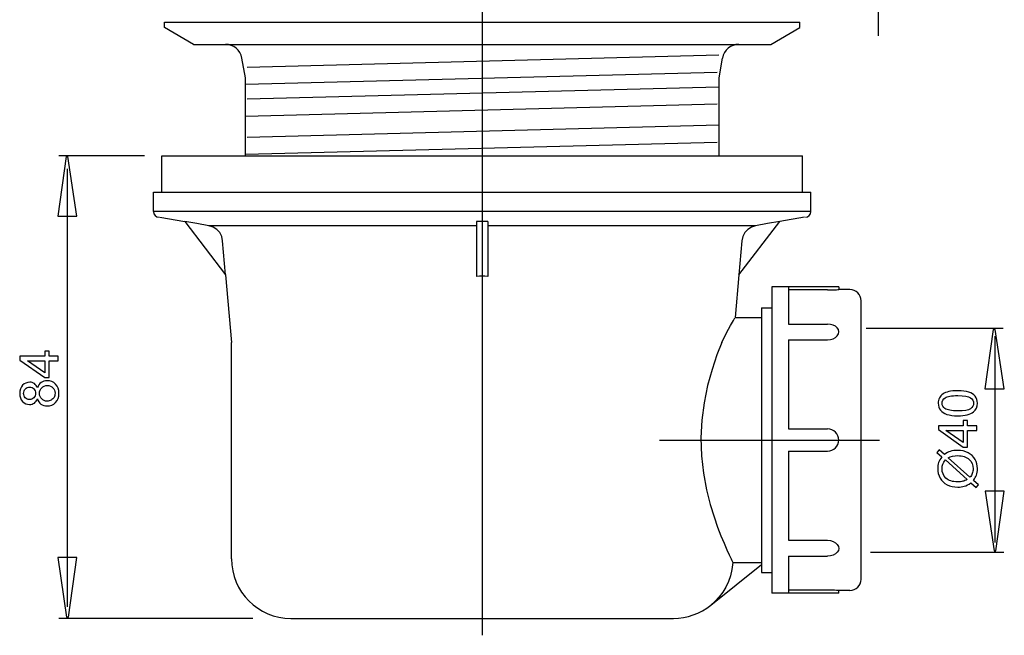
# Model space of a CAD drawing. Extents: x -25.9 to 25.9, y -33.6 to 33.6.
# Drawn here: x -25.9 to 25.9, y -33.6 to -1.3 of the extents above; entities that cross this region are included whole.
import ezdxf
from ezdxf.lldxf.tags import DXFTag

# ---------------------------------------------------------------- set-up
doc = ezdxf.new("R2010")
doc.units = 0
doc.header["$MEASUREMENT"] = 0
doc.layers.add('DEFAULT_1', color=7, linetype='CONTINUOUS')
tags = doc.linetypes.add('NEW_LINE1', pattern=[1.2, 0.5, -0.3, 0.1, -0.3]).pattern_tags.tags
tags[10:11] = [DXFTag(74, 4), DXFTag(75, 0), DXFTag(340, '0'), DXFTag(46, 1.0), DXFTag(50, 0.0), DXFTag(44, 0.0), DXFTag(45, 0.0)]
tags[8:9] = [DXFTag(74, 4), DXFTag(75, 0), DXFTag(340, '0'), DXFTag(46, 1.0), DXFTag(50, 0.0), DXFTag(44, 0.0), DXFTag(45, 0.0)]
tags[6:7] = [DXFTag(74, 4), DXFTag(75, 0), DXFTag(340, '0'), DXFTag(46, 1.0), DXFTag(50, 0.0), DXFTag(44, 0.0), DXFTag(45, 0.0)]
tags[4:5] = [DXFTag(74, 4), DXFTag(75, 0), DXFTag(340, '0'), DXFTag(46, 1.0), DXFTag(50, 0.0), DXFTag(44, 0.0), DXFTag(45, 0.0)]
tags = doc.linetypes.add('NEW_LINE2', pattern=[1.2, 0.5, -0.3, 0.1, -0.3]).pattern_tags.tags
tags[10:11] = [DXFTag(74, 4), DXFTag(75, 0), DXFTag(340, '0'), DXFTag(46, 1.0), DXFTag(50, 0.0), DXFTag(44, 0.0), DXFTag(45, 0.0)]
tags[8:9] = [DXFTag(74, 4), DXFTag(75, 0), DXFTag(340, '0'), DXFTag(46, 1.0), DXFTag(50, 0.0), DXFTag(44, 0.0), DXFTag(45, 0.0)]
tags[6:7] = [DXFTag(74, 4), DXFTag(75, 0), DXFTag(340, '0'), DXFTag(46, 1.0), DXFTag(50, 0.0), DXFTag(44, 0.0), DXFTag(45, 0.0)]
tags[4:5] = [DXFTag(74, 4), DXFTag(75, 0), DXFTag(340, '0'), DXFTag(46, 1.0), DXFTag(50, 0.0), DXFTag(44, 0.0), DXFTag(45, 0.0)]

msp = doc.modelspace()

# ---------------------------------------------------------------- linework, layer by layer
at = {"layer": 'DEFAULT_1', "color": 250, "linetype": 'NEW_LINE2'}
msp.add_open_spline([(-1.5666, 27.0825), (-1.5666, 27.0825), (-1.5666, -33.637), (-1.5666, -33.637)], degree=3, dxfattribs=at)
at = {"layer": 'DEFAULT_1', "color": 250}
for points in [[(19.2529, 9.3124), (19.2529, 9.3124), (19.2529, -2.1218), (19.2529, -2.1218)], [(-18.2664, -1.6911), (-18.2664, -1.6911), (-18.2664, -1.3981), (-18.2664, -1.3981)], [(-18.2664, -1.3981), (-18.2664, -1.3981), (15.1332, -1.3981), (15.1332, -1.3981)], [(15.1332, -1.6911), (15.1332, -1.6911), (15.1332, -1.3981), (15.1332, -1.3981)], [(-16.7441, -2.57), (-16.7441, -2.57), (-18.2664, -1.6911), (-18.2664, -1.6911)], [(13.6108, -2.57), (13.6108, -2.57), (15.1332, -1.6911), (15.1332, -1.6911)], [(-16.7441, -2.57), (-16.7441, -2.57), (13.6108, -2.57), (13.6108, -2.57)], [(-14.2001, -3.2964), (-14.2742, -2.8763), (-14.6392, -2.57), (-15.0657, -2.57)], [(11.9324, -2.57), (11.5059, -2.57), (11.1409, -2.8763), (11.0668, -3.2964)], [(-14.0182, -4.3279), (-14.0182, -4.3279), (-14.2001, -3.2964), (-14.2001, -3.2964)], [(-13.9324, -3.7635), (-13.9324, -3.7635), (10.8697, -3.1243), (10.8697, -3.1243)], [(10.885, -4.3279), (10.885, -4.3279), (11.0668, -3.2964), (11.0668, -3.2964)], [(-14.0075, -4.6659), (-14.0075, -4.6659), (10.7946, -4.0267), (10.7946, -4.0267)], [(-14.0182, -8.4296), (-14.0182, -8.4296), (-14.0182, -4.3279), (-14.0182, -4.3279)], [(10.885, -8.4296), (10.885, -8.4296), (10.885, -4.3279), (10.885, -4.3279)], [(-13.9324, -5.4404), (-13.9324, -5.4404), (10.8697, -4.8012), (10.8697, -4.8012)], [(-14.0075, -6.3428), (-14.0075, -6.3428), (10.7946, -5.7036), (10.7946, -5.7036)], [(-13.9324, -7.4445), (-13.9324, -7.4445), (10.8697, -6.8053), (10.8697, -6.8053)], [(-14.0075, -8.3469), (-14.0075, -8.3469), (10.7946, -7.7077), (10.7946, -7.7077)], [(-19.3259, -8.4296), (-19.3259, -8.4296), (-23.8217, -8.4296), (-23.8217, -8.4296)], [(-18.4129, -10.334), (-18.4129, -10.334), (-18.4129, -8.4296), (-18.4129, -8.4296)], [(-18.4129, -8.4296), (-18.4129, -8.4296), (15.2796, -8.4296), (15.2796, -8.4296)], [(15.2796, -10.334), (15.2796, -10.334), (15.2796, -8.4296), (15.2796, -8.4296)], [(-23.3852, -9.1156), (-23.3852, -9.1156), (-23.3852, -32.1339), (-23.3852, -32.1339)], [(-18.8524, -11.3594), (-18.8524, -11.3594), (-18.8524, -10.334), (-18.8524, -10.334)], [(-18.8524, -10.334), (-18.8524, -10.334), (15.7191, -10.334), (15.7191, -10.334)], [(15.7191, -11.3594), (15.7191, -11.3594), (15.7191, -10.334), (15.7191, -10.334)], [(15.7191, -11.3594), (15.7191, -11.3594), (-18.8524, -11.3594), (-18.8524, -11.3594)], [(-18.8524, -11.3594), (-18.8524, -11.5212), (-18.7212, -11.6524), (-18.5594, -11.6524)], [(15.4261, -11.6524), (15.5879, -11.6524), (15.7191, -11.5212), (15.7191, -11.3594)], [(-18.5198, -11.6524), (-18.5198, -11.6524), (-17.2105, -11.8833), (-17.2105, -11.8833)], [(-17.2109, -11.8827), (-17.2109, -11.8827), (-15.0585, -14.6903), (-15.0585, -14.6903)], [(-1.8596, -11.8819), (-1.8596, -11.8819), (-1.8596, -14.7667), (-1.8596, -14.7667)], [(-1.2736, -11.8819), (-1.2736, -11.8819), (-1.2736, -14.7667), (-1.2736, -14.7667)], [(11.9252, -14.6903), (11.9252, -14.6903), (14.0777, -11.8827), (14.0777, -11.8827)], [(15.3865, -11.6524), (15.3865, -11.6524), (14.0772, -11.8833), (14.0772, -11.8833)], [(-1.8596, -12.107), (-1.8596, -12.107), (-15.9386, -12.107), (-15.9386, -12.107)], [(12.8053, -12.107), (12.8053, -12.107), (-1.2736, -12.107), (-1.2736, -12.107)], [(-15.0621, -14.6856), (-15.0621, -14.6856), (-14.7507, -18.2444), (-14.7507, -18.2444)], [(11.9287, -14.6856), (11.9287, -14.6856), (11.7327, -16.9268), (11.7327, -16.9268)], [(17.184, -15.3146), (17.184, -15.3146), (13.6683, -15.3146), (13.6683, -15.3146)], [(13.6683, -15.3146), (13.6683, -15.3146), (13.6683, -31.4285), (13.6683, -31.4285)], [(14.5472, -15.3359), (14.5472, -15.3359), (14.5472, -17.2752), (14.5472, -17.2752)], [(16.5981, -15.4828), (16.5981, -15.4828), (14.5472, -15.4828), (14.5472, -15.4828)], [(17.184, -15.3146), (17.184, -15.3146), (17.184, -15.4611), (17.184, -15.4611)], [(17.77, -15.4611), (17.77, -15.4611), (17.184, -15.4611), (17.184, -15.4611)], [(18.3559, -16.047), (18.3559, -15.7234), (18.0936, -15.4611), (17.77, -15.4611)], [(18.3559, -30.696), (18.3559, -30.696), (18.3559, -16.047), (18.3559, -16.047)], [(13.1116, -16.4133), (13.1116, -16.4133), (13.6683, -16.4133), (13.6683, -16.4133)], [(13.1116, -16.4133), (13.1116, -16.4133), (13.1116, -30.3298), (13.1116, -30.3298)], [(11.7313, -16.926), (11.7313, -16.926), (13.1116, -16.926), (13.1116, -16.926)], [(14.5472, -17.2752), (14.5472, -17.2752), (16.5981, -17.2752), (16.5981, -17.2752)], [(18.6175, -17.4826), (18.6175, -17.4826), (25.8226, -17.4826), (25.8226, -17.4826)], [(14.5472, -18.1038), (14.5472, -18.1038), (16.5981, -18.1038), (16.5981, -18.1038)], [(14.5472, -18.1038), (14.5472, -18.1038), (14.5472, -22.7856), (14.5472, -22.7856)], [(25.3827, -17.9026), (25.3827, -17.9026), (25.3827, -28.7539), (25.3827, -28.7539)], [(-14.7507, -29.6196), (-14.7507, -29.6196), (-14.7507, -18.2444), (-14.7507, -18.2444)], [(14.5472, -22.7856), (14.5472, -22.7856), (16.5981, -22.7856), (16.5981, -22.7856)], [(14.5472, -23.9575), (14.5472, -23.9575), (16.5981, -23.9575), (16.5981, -23.9575)], [(14.5472, -23.9575), (14.5472, -23.9575), (14.5472, -28.6392), (14.5472, -28.6392)], [(14.5472, -28.6392), (14.5472, -28.6392), (16.5981, -28.6392), (16.5981, -28.6392)], [(14.5472, -29.4679), (14.5472, -29.4679), (16.5981, -29.4679), (16.5981, -29.4679)], [(14.5472, -29.4679), (14.5472, -29.4679), (14.5472, -31.4071), (14.5472, -31.4071)], [(18.8523, -29.2604), (18.8523, -29.2604), (25.8635, -29.2604), (25.8635, -29.2604)], [(-14.7507, -29.6196), (-14.7507, -31.3467), (-13.3506, -32.7469), (-11.6234, -32.7469)], [(10.4565, -32.0499), (10.4565, -32.0499), (13.1116, -29.9072), (13.1116, -29.9072)], [(11.6083, -29.8104), (11.6083, -29.8104), (13.1116, -29.8104), (13.1116, -29.8104)], [(13.1116, -30.3298), (13.1116, -30.3298), (13.6683, -30.3298), (13.6683, -30.3298)], [(17.77, -31.282), (18.0936, -31.282), (18.3559, -31.0196), (18.3559, -30.696)], [(17.184, -31.4285), (17.184, -31.4285), (13.6683, -31.4285), (13.6683, -31.4285)], [(16.5981, -31.2602), (16.5981, -31.2602), (14.5472, -31.2602), (14.5472, -31.2602)], [(17.77, -31.282), (17.77, -31.282), (17.184, -31.282), (17.184, -31.282)], [(17.184, -31.4285), (17.184, -31.4285), (17.184, -31.282), (17.184, -31.282)], [(8.4901, -32.7469), (9.2052, -32.7469), (9.8986, -32.5018), (10.4549, -32.0526)], [(-13.6258, -32.7469), (-13.6258, -32.7469), (-23.8217, -32.7469), (-23.8217, -32.7469)], [(-11.6234, -32.7469), (-11.6234, -32.7469), (8.4901, -32.7469), (8.4901, -32.7469)]]:
    msp.add_open_spline(points, degree=3, dxfattribs=at)
for points, knots in [([(-23.8899, -11.5956), (-23.8899, -11.5956), (-23.4489, -8.4705), (-23.4489, -8.4705), (-23.4489, -8.4705), (-23.4489, -8.4705), (-23.3509, -8.4705), (-23.3509, -8.4705), (-23.3509, -8.4705), (-23.3509, -8.4705), (-22.8806, -11.5956), (-22.8806, -11.5956), (-22.8806, -11.5956), (-22.8806, -11.5956), (-23.8899, -11.5956), (-23.8899, -11.5956)], [0, 0, 0, 0, 0.2, 0.2, 0.2, 0.2, 0.4, 0.4, 0.4, 0.4, 0.6, 0.6, 0.6, 0.6, 1, 1, 1, 1]), ([(-15.9386, -12.107), (-15.9386, -12.107), (-16.5723, -11.9953), (-16.5723, -11.9953), (-16.5723, -11.9953), (-16.5723, -11.9953), (-17.2109, -11.8827), (-17.2109, -11.8827)], [0, 0, 0, 0, 0.3333333, 0.3333333, 0.3333333, 0.3333333, 1, 1, 1, 1]), ([(-1.5666, -11.8825), (-1.5666, -11.8825), (-1.7131, -11.8823), (-1.7131, -11.8823), (-1.7131, -11.8823), (-1.7131, -11.8823), (-1.8596, -11.8819), (-1.8596, -11.8819)], [0, 0, 0, 0, 0.3333333, 0.3333333, 0.3333333, 0.3333333, 1, 1, 1, 1]), ([(-1.2736, -11.8819), (-1.2736, -11.8819), (-1.4201, -11.8823), (-1.4201, -11.8823), (-1.4201, -11.8823), (-1.4201, -11.8823), (-1.5666, -11.8825), (-1.5666, -11.8825)], [0, 0, 0, 0, 0.3333333, 0.3333333, 0.3333333, 0.3333333, 1, 1, 1, 1]), ([(14.0777, -11.8827), (14.0777, -11.8827), (13.4391, -11.9953), (13.4391, -11.9953), (13.4391, -11.9953), (13.4391, -11.9953), (12.8053, -12.107), (12.8053, -12.107)], [0, 0, 0, 0, 0.3333333, 0.3333333, 0.3333333, 0.3333333, 1, 1, 1, 1]), ([(-15.2155, -12.896), (-15.2155, -12.896), (-15.2644, -12.674), (-15.2644, -12.674), (-15.2644, -12.674), (-15.2644, -12.674), (-15.3714, -12.4681), (-15.3714, -12.4681), (-15.3714, -12.4681), (-15.3714, -12.4681), (-15.5259, -12.2995), (-15.5259, -12.2995), (-15.5259, -12.2995), (-15.5259, -12.2995), (-15.7217, -12.1751), (-15.7217, -12.1751), (-15.7217, -12.1751), (-15.7217, -12.1751), (-15.9386, -12.107), (-15.9386, -12.107)], [0, 0, 0, 0, 0.1666667, 0.1666667, 0.1666667, 0.1666667, 0.3333333, 0.3333333, 0.3333333, 0.3333333, 0.5, 0.5, 0.5, 0.5, 0.6666667, 0.6666667, 0.6666667, 0.6666667, 1, 1, 1, 1]), ([(12.8053, -12.107), (12.8053, -12.107), (12.5884, -12.1751), (12.5884, -12.1751), (12.5884, -12.1751), (12.5884, -12.1751), (12.3926, -12.2995), (12.3926, -12.2995), (12.3926, -12.2995), (12.3926, -12.2995), (12.2381, -12.4681), (12.2381, -12.4681), (12.2381, -12.4681), (12.2381, -12.4681), (12.1311, -12.674), (12.1311, -12.674), (12.1311, -12.674), (12.1311, -12.674), (12.0822, -12.896), (12.0822, -12.896)], [0, 0, 0, 0, 0.1666667, 0.1666667, 0.1666667, 0.1666667, 0.3333333, 0.3333333, 0.3333333, 0.3333333, 0.5, 0.5, 0.5, 0.5, 0.6666667, 0.6666667, 0.6666667, 0.6666667, 1, 1, 1, 1]), ([(-15.0585, -14.6903), (-15.0585, -14.6903), (-15.1108, -14.0926), (-15.1108, -14.0926), (-15.1108, -14.0926), (-15.1108, -14.0926), (-15.1631, -13.4945), (-15.1631, -13.4945), (-15.1631, -13.4945), (-15.1631, -13.4945), (-15.2155, -12.896), (-15.2155, -12.896)], [0, 0, 0, 0, 0.25, 0.25, 0.25, 0.25, 0.5, 0.5, 0.5, 0.5, 1, 1, 1, 1]), ([(12.0822, -12.896), (12.0822, -12.896), (12.0298, -13.4945), (12.0298, -13.4945), (12.0298, -13.4945), (12.0298, -13.4945), (11.9775, -14.0926), (11.9775, -14.0926), (11.9775, -14.0926), (11.9775, -14.0926), (11.9252, -14.6903), (11.9252, -14.6903)], [0, 0, 0, 0, 0.25, 0.25, 0.25, 0.25, 0.5, 0.5, 0.5, 0.5, 1, 1, 1, 1]), ([(-1.5666, -14.7619), (-1.5666, -14.7619), (-1.7131, -14.7631), (-1.7131, -14.7631), (-1.7131, -14.7631), (-1.7131, -14.7631), (-1.8596, -14.7667), (-1.8596, -14.7667)], [0, 0, 0, 0, 0.3333333, 0.3333333, 0.3333333, 0.3333333, 1, 1, 1, 1]), ([(-1.2736, -14.7667), (-1.2736, -14.7667), (-1.4202, -14.7631), (-1.4202, -14.7631), (-1.4202, -14.7631), (-1.4202, -14.7631), (-1.5666, -14.7619), (-1.5666, -14.7619)], [0, 0, 0, 0, 0.3333333, 0.3333333, 0.3333333, 0.3333333, 1, 1, 1, 1]), ([(16.5981, -15.4828), (16.5981, -15.4828), (16.7277, -15.4818), (16.7277, -15.4818), (16.7277, -15.4818), (16.7277, -15.4818), (16.8533, -15.4787), (16.8533, -15.4787), (16.8533, -15.4787), (16.8533, -15.4787), (16.9644, -15.4743), (16.9644, -15.4743), (16.9644, -15.4743), (16.9644, -15.4743), (17.0557, -15.4696), (17.0557, -15.4696), (17.0557, -15.4696), (17.0557, -15.4696), (17.1262, -15.4652), (17.1262, -15.4652), (17.1262, -15.4652), (17.1262, -15.4652), (17.1698, -15.4621), (17.1698, -15.4621), (17.1698, -15.4621), (17.1698, -15.4621), (17.184, -15.4611), (17.184, -15.4611)], [0, 0, 0, 0, 0.125, 0.125, 0.125, 0.125, 0.25, 0.25, 0.25, 0.25, 0.375, 0.375, 0.375, 0.375, 0.5, 0.5, 0.5, 0.5, 0.625, 0.625, 0.625, 0.625, 0.75, 0.75, 0.75, 0.75, 1, 1, 1, 1]), ([(11.0255, -18.2444), (11.0255, -18.2444), (11.2863, -17.7368), (11.2863, -17.7368), (11.2863, -17.7368), (11.2863, -17.7368), (11.4973, -17.3455), (11.4973, -17.3455), (11.4973, -17.3455), (11.4973, -17.3455), (11.6459, -17.0789), (11.6459, -17.0789), (11.6459, -17.0789), (11.6459, -17.0789), (11.7231, -16.9429), (11.7231, -16.9429)], [0, 0, 0, 0, 0.2, 0.2, 0.2, 0.2, 0.4, 0.4, 0.4, 0.4, 0.6, 0.6, 0.6, 0.6, 1, 1, 1, 1]), ([(17.184, -17.6744), (17.184, -17.6744), (17.1641, -17.5683), (17.1641, -17.5683), (17.1641, -17.5683), (17.1641, -17.5683), (17.1056, -17.4711), (17.1056, -17.4711), (17.1056, -17.4711), (17.1056, -17.4711), (17.0124, -17.389), (17.0124, -17.389), (17.0124, -17.389), (17.0124, -17.389), (16.8909, -17.3269), (16.8909, -17.3269), (16.8909, -17.3269), (16.8909, -17.3269), (16.7495, -17.2883), (16.7495, -17.2883), (16.7495, -17.2883), (16.7495, -17.2883), (16.5981, -17.2752), (16.5981, -17.2752)], [0, 0, 0, 0, 0.1428571, 0.1428571, 0.1428571, 0.1428571, 0.2857143, 0.2857143, 0.2857143, 0.2857143, 0.4285714, 0.4285714, 0.4285714, 0.4285714, 0.5714286, 0.5714286, 0.5714286, 0.5714286, 0.7142857, 0.7142857, 0.7142857, 0.7142857, 1, 1, 1, 1]), ([(24.8687, -20.6873), (24.8687, -20.6873), (25.3098, -17.5623), (25.3098, -17.5623), (25.3098, -17.5623), (25.3098, -17.5623), (25.4077, -17.5623), (25.4077, -17.5623), (25.4077, -17.5623), (25.4077, -17.5623), (25.8781, -20.6873), (25.8781, -20.6873), (25.8781, -20.6873), (25.8781, -20.6873), (24.8687, -20.6873), (24.8687, -20.6873)], [0, 0, 0, 0, 0.2, 0.2, 0.2, 0.2, 0.4, 0.4, 0.4, 0.4, 0.6, 0.6, 0.6, 0.6, 1, 1, 1, 1]), ([(16.5981, -18.1038), (16.5981, -18.1038), (16.7495, -18.0887), (16.7495, -18.0887), (16.7495, -18.0887), (16.7495, -18.0887), (16.8909, -18.0446), (16.8909, -18.0446), (16.8909, -18.0446), (16.8909, -18.0446), (17.0124, -17.9749), (17.0124, -17.9749), (17.0124, -17.9749), (17.0124, -17.9749), (17.1056, -17.8852), (17.1056, -17.8852), (17.1056, -17.8852), (17.1056, -17.8852), (17.1641, -17.7825), (17.1641, -17.7825), (17.1641, -17.7825), (17.1641, -17.7825), (17.184, -17.6744), (17.184, -17.6744)], [0, 0, 0, 0, 0.1428571, 0.1428571, 0.1428571, 0.1428571, 0.2857143, 0.2857143, 0.2857143, 0.2857143, 0.4285714, 0.4285714, 0.4285714, 0.4285714, 0.5714286, 0.5714286, 0.5714286, 0.5714286, 0.7142857, 0.7142857, 0.7142857, 0.7142857, 1, 1, 1, 1]), ([(11.0255, -18.2444), (11.0255, -18.2444), (10.7754, -18.8935), (10.7754, -18.8935), (10.7754, -18.8935), (10.7754, -18.8935), (10.5197, -19.6558), (10.5197, -19.6558), (10.5197, -19.6558), (10.5197, -19.6558), (10.2855, -20.5082), (10.2855, -20.5082), (10.2855, -20.5082), (10.2855, -20.5082), (10.1001, -21.4122), (10.1001, -21.4122), (10.1001, -21.4122), (10.1001, -21.4122), (9.9813, -22.3318), (9.9813, -22.3318), (9.9813, -22.3318), (9.9813, -22.3318), (9.9349, -23.2615), (9.9349, -23.2615), (9.9349, -23.2615), (9.9349, -23.2615), (9.9642, -24.1995), (9.9642, -24.1995), (9.9642, -24.1995), (9.9642, -24.1995), (10.0666, -25.1204), (10.0666, -25.1204), (10.0666, -25.1204), (10.0666, -25.1204), (10.2274, -25.9838), (10.2274, -25.9838), (10.2274, -25.9838), (10.2274, -25.9838), (10.4223, -26.7568), (10.4223, -26.7568), (10.4223, -26.7568), (10.4223, -26.7568), (10.6228, -27.41), (10.6228, -27.41), (10.6228, -27.41), (10.6228, -27.41), (10.8124, -27.9505), (10.8124, -27.9505), (10.8124, -27.9505), (10.8124, -27.9505), (10.988, -28.4059), (10.988, -28.4059), (10.988, -28.4059), (10.988, -28.4059), (11.151, -28.7996), (11.151, -28.7996), (11.151, -28.7996), (11.151, -28.7996), (11.2988, -29.1375), (11.2988, -29.1375), (11.2988, -29.1375), (11.2988, -29.1375), (11.4247, -29.4133), (11.4247, -29.4133), (11.4247, -29.4133), (11.4247, -29.4133), (11.522, -29.6196), (11.522, -29.6196)], [0, 0, 0, 0, 0.0555556, 0.0555556, 0.0555556, 0.0555556, 0.1111111, 0.1111111, 0.1111111, 0.1111111, 0.1666667, 0.1666667, 0.1666667, 0.1666667, 0.2222222, 0.2222222, 0.2222222, 0.2222222, 0.2777778, 0.2777778, 0.2777778, 0.2777778, 0.3333333, 0.3333333, 0.3333333, 0.3333333, 0.3888889, 0.3888889, 0.3888889, 0.3888889, 0.4444444, 0.4444444, 0.4444444, 0.4444444, 0.5, 0.5, 0.5, 0.5, 0.5555556, 0.5555556, 0.5555556, 0.5555556, 0.6111111, 0.6111111, 0.6111111, 0.6111111, 0.6666667, 0.6666667, 0.6666667, 0.6666667, 0.7222222, 0.7222222, 0.7222222, 0.7222222, 0.7777778, 0.7777778, 0.7777778, 0.7777778, 0.8333333, 0.8333333, 0.8333333, 0.8333333, 0.8888889, 0.8888889, 0.8888889, 0.8888889, 1, 1, 1, 1]), ([(-23.8588, -19.2139), (-23.8588, -19.2139), (-24.3423, -19.2139), (-24.3423, -19.2139), (-24.3423, -19.2139), (-24.3423, -19.2139), (-24.3423, -20.0902), (-24.3423, -20.0902), (-24.3423, -20.0902), (-24.3423, -20.0902), (-24.57, -20.0902), (-24.57, -20.0902), (-24.57, -20.0902), (-24.57, -20.0902), (-25.879, -19.1683), (-25.879, -19.1683), (-25.879, -19.1683), (-25.879, -19.1683), (-25.879, -18.9655), (-25.879, -18.9655), (-25.879, -18.9655), (-25.879, -18.9655), (-24.57, -18.9655), (-24.57, -18.9655), (-24.57, -18.9655), (-24.57, -18.9655), (-24.57, -18.6927), (-24.57, -18.6927), (-24.57, -18.6927), (-24.57, -18.6927), (-24.3423, -18.6927), (-24.3423, -18.6927), (-24.3423, -18.6927), (-24.3423, -18.6927), (-24.3423, -18.9655), (-24.3423, -18.9655), (-24.3423, -18.9655), (-24.3423, -18.9655), (-23.8588, -18.9655), (-23.8588, -18.9655), (-23.8588, -18.9655), (-23.8588, -18.9655), (-23.8588, -19.2139), (-23.8588, -19.2139)], [0, 0, 0, 0, 0.0833333, 0.0833333, 0.0833333, 0.0833333, 0.1666667, 0.1666667, 0.1666667, 0.1666667, 0.25, 0.25, 0.25, 0.25, 0.3333333, 0.3333333, 0.3333333, 0.3333333, 0.4166667, 0.4166667, 0.4166667, 0.4166667, 0.5, 0.5, 0.5, 0.5, 0.5833333, 0.5833333, 0.5833333, 0.5833333, 0.6666667, 0.6666667, 0.6666667, 0.6666667, 0.75, 0.75, 0.75, 0.75, 0.8333333, 0.8333333, 0.8333333, 0.8333333, 1, 1, 1, 1]), ([(-24.57, -19.2139), (-24.57, -19.2139), (-25.4806, -19.2139), (-25.4806, -19.2139), (-25.4806, -19.2139), (-25.4806, -19.2139), (-24.57, -19.846), (-24.57, -19.846), (-24.57, -19.846), (-24.57, -19.846), (-24.57, -19.2139), (-24.57, -19.2139)], [0, 0, 0, 0, 0.25, 0.25, 0.25, 0.25, 0.5, 0.5, 0.5, 0.5, 1, 1, 1, 1]), ([(-24.9542, -21.1965), (-24.9919, -21.2995), (-25.0455, -21.3757), (-25.1156, -21.4255), (-25.1156, -21.4255), (-25.1852, -21.4749), (-25.2689, -21.4998), (-25.3663, -21.4998), (-25.3663, -21.4998), (-25.5135, -21.4998), (-25.6367, -21.4472), (-25.7369, -21.3413), (-25.7369, -21.3413), (-25.8371, -21.2355), (-25.8874, -21.0953), (-25.8874, -20.9199), (-25.8874, -20.9199), (-25.8874, -20.7435), (-25.8362, -20.6015), (-25.7336, -20.4938), (-25.7336, -20.4938), (-25.6311, -20.3865), (-25.5064, -20.3329), (-25.3592, -20.3329), (-25.3592, -20.3329), (-25.2656, -20.3329), (-25.1842, -20.3574), (-25.1146, -20.4063), (-25.1146, -20.4063), (-25.0455, -20.4557), (-24.9919, -20.53), (-24.9542, -20.6302), (-24.9542, -20.6302), (-24.9138, -20.5065), (-24.8489, -20.4119), (-24.7586, -20.347), (-24.7586, -20.347), (-24.6687, -20.2826), (-24.561, -20.2501), (-24.4364, -20.2501), (-24.4364, -20.2501), (-24.2633, -20.2501), (-24.1184, -20.3113), (-24.0008, -20.4331), (-24.0008, -20.4331), (-23.8833, -20.5554), (-23.8245, -20.7162), (-23.8245, -20.9157), (-23.8245, -20.9157), (-23.8245, -21.1151), (-23.8833, -21.2755), (-24.0013, -21.3978), (-24.0013, -21.3978), (-24.1194, -21.5201), (-24.2666, -21.5812), (-24.443, -21.5812), (-24.443, -21.5812), (-24.5742, -21.5812), (-24.6843, -21.5478), (-24.7732, -21.481), (-24.7732, -21.481), (-24.8616, -21.4147), (-24.9223, -21.3197), (-24.9542, -21.1965)], [0, 0, 0, 0, 0.0588235, 0.0588235, 0.0588235, 0.0588235, 0.1176471, 0.1176471, 0.1176471, 0.1176471, 0.1764706, 0.1764706, 0.1764706, 0.1764706, 0.2352941, 0.2352941, 0.2352941, 0.2352941, 0.2941176, 0.2941176, 0.2941176, 0.2941176, 0.3529412, 0.3529412, 0.3529412, 0.3529412, 0.4117647, 0.4117647, 0.4117647, 0.4117647, 0.4705882, 0.4705882, 0.4705882, 0.4705882, 0.5294118, 0.5294118, 0.5294118, 0.5294118, 0.5882353, 0.5882353, 0.5882353, 0.5882353, 0.6470588, 0.6470588, 0.6470588, 0.6470588, 0.7058824, 0.7058824, 0.7058824, 0.7058824, 0.7647059, 0.7647059, 0.7647059, 0.7647059, 0.8235294, 0.8235294, 0.8235294, 0.8235294, 0.8823529, 0.8823529, 0.8823529, 0.8823529, 1, 1, 1, 1]), ([(-25.3747, -21.2463), (-25.2793, -21.2463), (-25.2012, -21.2153), (-25.1405, -21.1541), (-25.1405, -21.1541), (-25.0798, -21.0925), (-25.0493, -21.0126), (-25.0493, -20.9142), (-25.0493, -20.9142), (-25.0493, -20.8188), (-25.0794, -20.7402), (-25.1396, -20.6791), (-25.1396, -20.6791), (-25.1998, -20.6179), (-25.2736, -20.5878), (-25.3606, -20.5878), (-25.3606, -20.5878), (-25.4519, -20.5878), (-25.5281, -20.6189), (-25.5902, -20.6819), (-25.5902, -20.6819), (-25.6522, -20.7449), (-25.6833, -20.823), (-25.6833, -20.9171), (-25.6833, -20.9171), (-25.6833, -21.0116), (-25.6527, -21.0902), (-25.5925, -21.1527), (-25.5925, -21.1527), (-25.5318, -21.2153), (-25.4589, -21.2463), (-25.3747, -21.2463)], [0, 0, 0, 0, 0.1111111, 0.1111111, 0.1111111, 0.1111111, 0.2222222, 0.2222222, 0.2222222, 0.2222222, 0.3333333, 0.3333333, 0.3333333, 0.3333333, 0.4444444, 0.4444444, 0.4444444, 0.4444444, 0.5555556, 0.5555556, 0.5555556, 0.5555556, 0.6666667, 0.6666667, 0.6666667, 0.6666667, 0.7777778, 0.7777778, 0.7777778, 0.7777778, 1, 1, 1, 1]), ([(-24.4416, -21.3263), (-24.371, -21.3263), (-24.3023, -21.3093), (-24.2365, -21.2759), (-24.2365, -21.2759), (-24.1702, -21.2426), (-24.1189, -21.1927), (-24.0827, -21.1264), (-24.0827, -21.1264), (-24.0465, -21.0601), (-24.0281, -20.989), (-24.0281, -20.9128), (-24.0281, -20.9128), (-24.0281, -20.7943), (-24.0662, -20.6965), (-24.1429, -20.6193), (-24.1429, -20.6193), (-24.2191, -20.5422), (-24.316, -20.5036), (-24.4336, -20.5036), (-24.4336, -20.5036), (-24.553, -20.5036), (-24.6518, -20.5431), (-24.7299, -20.6226), (-24.7299, -20.6226), (-24.808, -20.7021), (-24.847, -20.8018), (-24.847, -20.9213), (-24.847, -20.9213), (-24.847, -21.038), (-24.8084, -21.1344), (-24.7313, -21.211), (-24.7313, -21.211), (-24.6537, -21.2877), (-24.5573, -21.3263), (-24.4416, -21.3263)], [0, 0, 0, 0, 0.1, 0.1, 0.1, 0.1, 0.2, 0.2, 0.2, 0.2, 0.3, 0.3, 0.3, 0.3, 0.4, 0.4, 0.4, 0.4, 0.5, 0.5, 0.5, 0.5, 0.6, 0.6, 0.6, 0.6, 0.7, 0.7, 0.7, 0.7, 0.8, 0.8, 0.8, 0.8, 1, 1, 1, 1]), ([(23.4448, -22.0961), (23.2058, -22.0961), (23.0134, -22.0716), (22.8681, -22.0222), (22.8681, -22.0222), (22.7223, -21.9733), (22.6099, -21.8999), (22.5308, -21.803), (22.5308, -21.803), (22.4518, -21.7061), (22.4123, -21.5843), (22.4123, -21.4376), (22.4123, -21.4376), (22.4123, -21.3289), (22.4344, -21.2339), (22.4782, -21.1521), (22.4782, -21.1521), (22.5214, -21.0702), (22.5845, -21.0029), (22.6668, -20.9493), (22.6668, -20.9493), (22.7491, -20.8962), (22.8493, -20.8543), (22.9673, -20.8242), (22.9673, -20.8242), (23.0854, -20.7936), (23.2444, -20.7786), (23.4448, -20.7786), (23.4448, -20.7786), (23.6818, -20.7786), (23.8728, -20.803), (24.0186, -20.8515), (24.0186, -20.8515), (24.1644, -20.9004), (24.2768, -20.9733), (24.3563, -21.0702), (24.3563, -21.0702), (24.4358, -21.1671), (24.4753, -21.2894), (24.4753, -21.4376), (24.4753, -21.4376), (24.4753, -21.6323), (24.4057, -21.7852), (24.266, -21.8962), (24.266, -21.8962), (24.0981, -22.0293), (23.8239, -22.0961), (23.4448, -22.0961)], [0, 0, 0, 0, 0.0769231, 0.0769231, 0.0769231, 0.0769231, 0.1538462, 0.1538462, 0.1538462, 0.1538462, 0.2307692, 0.2307692, 0.2307692, 0.2307692, 0.3076923, 0.3076923, 0.3076923, 0.3076923, 0.3846154, 0.3846154, 0.3846154, 0.3846154, 0.4615385, 0.4615385, 0.4615385, 0.4615385, 0.5384615, 0.5384615, 0.5384615, 0.5384615, 0.6153846, 0.6153846, 0.6153846, 0.6153846, 0.6923077, 0.6923077, 0.6923077, 0.6923077, 0.7692308, 0.7692308, 0.7692308, 0.7692308, 0.8461538, 0.8461538, 0.8461538, 0.8461538, 1, 1, 1, 1]), ([(23.4448, -21.8411), (23.7764, -21.8411), (23.997, -21.8021), (24.107, -21.7245), (24.107, -21.7245), (24.2166, -21.6469), (24.2717, -21.5514), (24.2717, -21.4376), (24.2717, -21.4376), (24.2717, -21.3233), (24.2162, -21.2278), (24.1061, -21.1502), (24.1061, -21.1502), (23.996, -21.0726), (23.7754, -21.0335), (23.4448, -21.0335), (23.4448, -21.0335), (23.1122, -21.0335), (22.8911, -21.0726), (22.782, -21.1502), (22.782, -21.1502), (22.6724, -21.2278), (22.6179, -21.3242), (22.6179, -21.4399), (22.6179, -21.4399), (22.6179, -21.5542), (22.6663, -21.645), (22.7627, -21.7132), (22.7627, -21.7132), (22.8855, -21.7983), (23.1132, -21.8411), (23.4448, -21.8411)], [0, 0, 0, 0, 0.1111111, 0.1111111, 0.1111111, 0.1111111, 0.2222222, 0.2222222, 0.2222222, 0.2222222, 0.3333333, 0.3333333, 0.3333333, 0.3333333, 0.4444444, 0.4444444, 0.4444444, 0.4444444, 0.5555556, 0.5555556, 0.5555556, 0.5555556, 0.6666667, 0.6666667, 0.6666667, 0.6666667, 0.7777778, 0.7777778, 0.7777778, 0.7777778, 1, 1, 1, 1]), ([(24.441, -22.8708), (24.441, -22.8708), (23.9575, -22.8708), (23.9575, -22.8708), (23.9575, -22.8708), (23.9575, -22.8708), (23.9575, -23.7471), (23.9575, -23.7471), (23.9575, -23.7471), (23.9575, -23.7471), (23.7298, -23.7471), (23.7298, -23.7471), (23.7298, -23.7471), (23.7298, -23.7471), (22.4208, -22.8251), (22.4208, -22.8251), (22.4208, -22.8251), (22.4208, -22.8251), (22.4208, -22.6224), (22.4208, -22.6224), (22.4208, -22.6224), (22.4208, -22.6224), (23.7298, -22.6224), (23.7298, -22.6224), (23.7298, -22.6224), (23.7298, -22.6224), (23.7298, -22.3496), (23.7298, -22.3496), (23.7298, -22.3496), (23.7298, -22.3496), (23.9575, -22.3496), (23.9575, -22.3496), (23.9575, -22.3496), (23.9575, -22.3496), (23.9575, -22.6224), (23.9575, -22.6224), (23.9575, -22.6224), (23.9575, -22.6224), (24.441, -22.6224), (24.441, -22.6224), (24.441, -22.6224), (24.441, -22.6224), (24.441, -22.8708), (24.441, -22.8708)], [0, 0, 0, 0, 0.0833333, 0.0833333, 0.0833333, 0.0833333, 0.1666667, 0.1666667, 0.1666667, 0.1666667, 0.25, 0.25, 0.25, 0.25, 0.3333333, 0.3333333, 0.3333333, 0.3333333, 0.4166667, 0.4166667, 0.4166667, 0.4166667, 0.5, 0.5, 0.5, 0.5, 0.5833333, 0.5833333, 0.5833333, 0.5833333, 0.6666667, 0.6666667, 0.6666667, 0.6666667, 0.75, 0.75, 0.75, 0.75, 0.8333333, 0.8333333, 0.8333333, 0.8333333, 1, 1, 1, 1]), ([(16.5981, -23.9575), (16.9217, -23.9575), (17.184, -23.6951), (17.184, -23.3715), (17.184, -23.3715), (17.184, -23.0479), (16.9217, -22.7856), (16.5981, -22.7856)], [0, 0, 0, 0, 0.3333333, 0.3333333, 0.3333333, 0.3333333, 1, 1, 1, 1]), ([(23.7298, -22.8708), (23.7298, -22.8708), (22.8192, -22.8708), (22.8192, -22.8708), (22.8192, -22.8708), (22.8192, -22.8708), (23.7298, -23.5029), (23.7298, -23.5029), (23.7298, -23.5029), (23.7298, -23.5029), (23.7298, -22.8708), (23.7298, -22.8708)], [0, 0, 0, 0, 0.25, 0.25, 0.25, 0.25, 0.5, 0.5, 0.5, 0.5, 1, 1, 1, 1]), ([(22.6056, -24.2555), (22.6056, -24.2555), (22.3465, -24.0241), (22.3465, -24.0241), (22.3465, -24.0241), (22.3465, -24.0241), (22.4622, -23.8877), (22.4622, -23.8877), (22.4622, -23.8877), (22.4622, -23.8877), (22.735, -24.1299), (22.735, -24.1299), (22.735, -24.1299), (22.8526, -24.0509), (22.9556, -23.9978), (23.0435, -23.97), (23.0435, -23.97), (23.1593, -23.9333), (23.2891, -23.915), (23.4321, -23.915), (23.4321, -23.915), (23.639, -23.915), (23.8234, -23.9568), (23.9847, -24.0406), (23.9847, -24.0406), (24.1466, -24.1243), (24.2688, -24.2414), (24.3516, -24.3924), (24.3516, -24.3924), (24.4339, -24.5439), (24.4753, -24.7042), (24.4753, -24.874), (24.4753, -24.874), (24.4753, -25.001), (24.4575, -25.1158), (24.4217, -25.2188), (24.4217, -25.2188), (24.394, -25.2978), (24.3413, -25.39), (24.2632, -25.4959), (24.2632, -25.4959), (24.2632, -25.4959), (24.5224, -25.7273), (24.5224, -25.7273), (24.5224, -25.7273), (24.5224, -25.7273), (24.4067, -25.8637), (24.4067, -25.8637), (24.4067, -25.8637), (24.4067, -25.8637), (24.1353, -25.621), (24.1353, -25.621), (24.1353, -25.621), (23.9984, -25.7113), (23.8813, -25.7715), (23.7844, -25.8016), (23.7844, -25.8016), (23.6875, -25.8317), (23.5708, -25.8472), (23.4349, -25.8472), (23.4349, -25.8472), (23.2275, -25.8472), (23.0426, -25.8058), (22.8803, -25.7231), (22.8803, -25.7231), (22.718, -25.6403), (22.5953, -25.5246), (22.5116, -25.375), (22.5116, -25.375), (22.4283, -25.2259), (22.3864, -25.0598), (22.3864, -24.8769), (22.3864, -24.8769), (22.3864, -24.7536), (22.4024, -24.6459), (22.4354, -24.5537), (22.4354, -24.5537), (22.4678, -24.4615), (22.5247, -24.3618), (22.6056, -24.2555)], [0, 0, 0, 0, 0.047619, 0.047619, 0.047619, 0.047619, 0.0952381, 0.0952381, 0.0952381, 0.0952381, 0.1428571, 0.1428571, 0.1428571, 0.1428571, 0.1904762, 0.1904762, 0.1904762, 0.1904762, 0.2380952, 0.2380952, 0.2380952, 0.2380952, 0.2857143, 0.2857143, 0.2857143, 0.2857143, 0.3333333, 0.3333333, 0.3333333, 0.3333333, 0.3809524, 0.3809524, 0.3809524, 0.3809524, 0.4285714, 0.4285714, 0.4285714, 0.4285714, 0.4761905, 0.4761905, 0.4761905, 0.4761905, 0.5238095, 0.5238095, 0.5238095, 0.5238095, 0.5714286, 0.5714286, 0.5714286, 0.5714286, 0.6190476, 0.6190476, 0.6190476, 0.6190476, 0.6666667, 0.6666667, 0.6666667, 0.6666667, 0.7142857, 0.7142857, 0.7142857, 0.7142857, 0.7619048, 0.7619048, 0.7619048, 0.7619048, 0.8095238, 0.8095238, 0.8095238, 0.8095238, 0.8571429, 0.8571429, 0.8571429, 0.8571429, 0.9047619, 0.9047619, 0.9047619, 0.9047619, 1, 1, 1, 1]), ([(22.9335, -24.3077), (22.9335, -24.3077), (24.0798, -25.3317), (24.0798, -25.3317), (24.0798, -25.3317), (24.1376, -25.2612), (24.1781, -25.1958), (24.2011, -25.136), (24.2011, -25.136), (24.2317, -25.058), (24.2467, -24.9733), (24.2467, -24.8825), (24.2467, -24.8825), (24.2467, -24.6821), (24.1762, -24.517), (24.0346, -24.3863), (24.0346, -24.3863), (23.893, -24.256), (23.6945, -24.1906), (23.4391, -24.1906), (23.4391, -24.1906), (23.2482, -24.1906), (23.0793, -24.2296), (22.9335, -24.3077)], [0, 0, 0, 0, 0.1428571, 0.1428571, 0.1428571, 0.1428571, 0.2857143, 0.2857143, 0.2857143, 0.2857143, 0.4285714, 0.4285714, 0.4285714, 0.4285714, 0.5714286, 0.5714286, 0.5714286, 0.5714286, 0.7142857, 0.7142857, 0.7142857, 0.7142857, 1, 1, 1, 1]), ([(22.7914, -24.4206), (22.7237, -24.5072), (22.6771, -24.5829), (22.6522, -24.6473), (22.6522, -24.6473), (22.6277, -24.7122), (22.615, -24.7884), (22.615, -24.8755), (22.615, -24.8755), (22.615, -25.0768), (22.6832, -25.2428), (22.8196, -25.3745), (22.8196, -25.3745), (22.9561, -25.5058), (23.1597, -25.5716), (23.4311, -25.5716), (23.4311, -25.5716), (23.5374, -25.5716), (23.632, -25.5613), (23.7148, -25.541), (23.7148, -25.541), (23.7764, -25.5264), (23.8521, -25.4959), (23.9419, -25.4488), (23.9419, -25.4488), (23.9419, -25.4488), (22.7914, -24.4206), (22.7914, -24.4206)], [0, 0, 0, 0, 0.125, 0.125, 0.125, 0.125, 0.25, 0.25, 0.25, 0.25, 0.375, 0.375, 0.375, 0.375, 0.5, 0.5, 0.5, 0.5, 0.625, 0.625, 0.625, 0.625, 0.75, 0.75, 0.75, 0.75, 1, 1, 1, 1]), ([(25.8873, -26.0658), (25.8873, -26.0658), (25.4463, -29.1908), (25.4463, -29.1908), (25.4463, -29.1908), (25.4463, -29.1908), (25.3483, -29.1908), (25.3483, -29.1908), (25.3483, -29.1908), (25.3483, -29.1908), (24.878, -26.0658), (24.878, -26.0658), (24.878, -26.0658), (24.878, -26.0658), (25.8873, -26.0658), (25.8873, -26.0658)], [0, 0, 0, 0, 0.2, 0.2, 0.2, 0.2, 0.4, 0.4, 0.4, 0.4, 0.6, 0.6, 0.6, 0.6, 1, 1, 1, 1]), ([(16.5981, -28.6392), (16.5981, -28.6392), (16.7495, -28.6543), (16.7495, -28.6543), (16.7495, -28.6543), (16.7495, -28.6543), (16.8909, -28.6984), (16.8909, -28.6984), (16.8909, -28.6984), (16.8909, -28.6984), (17.0124, -28.7681), (17.0124, -28.7681), (17.0124, -28.7681), (17.0124, -28.7681), (17.1056, -28.8578), (17.1056, -28.8578), (17.1056, -28.8578), (17.1056, -28.8578), (17.1641, -28.9605), (17.1641, -28.9605), (17.1641, -28.9605), (17.1641, -28.9605), (17.184, -29.0686), (17.184, -29.0686)], [0, 0, 0, 0, 0.1428571, 0.1428571, 0.1428571, 0.1428571, 0.2857143, 0.2857143, 0.2857143, 0.2857143, 0.4285714, 0.4285714, 0.4285714, 0.4285714, 0.5714286, 0.5714286, 0.5714286, 0.5714286, 0.7142857, 0.7142857, 0.7142857, 0.7142857, 1, 1, 1, 1]), ([(17.184, -29.0686), (17.184, -29.0686), (17.1641, -29.1747), (17.1641, -29.1747), (17.1641, -29.1747), (17.1641, -29.1747), (17.1056, -29.2719), (17.1056, -29.2719), (17.1056, -29.2719), (17.1056, -29.2719), (17.0124, -29.3541), (17.0124, -29.3541), (17.0124, -29.3541), (17.0124, -29.3541), (16.8909, -29.4162), (16.8909, -29.4162), (16.8909, -29.4162), (16.8909, -29.4162), (16.7495, -29.4548), (16.7495, -29.4548), (16.7495, -29.4548), (16.7495, -29.4548), (16.5981, -29.4679), (16.5981, -29.4679)], [0, 0, 0, 0, 0.1428571, 0.1428571, 0.1428571, 0.1428571, 0.2857143, 0.2857143, 0.2857143, 0.2857143, 0.4285714, 0.4285714, 0.4285714, 0.4285714, 0.5714286, 0.5714286, 0.5714286, 0.5714286, 0.7142857, 0.7142857, 0.7142857, 0.7142857, 1, 1, 1, 1]), ([(-22.8806, -29.5543), (-22.8806, -29.5543), (-23.3216, -32.6794), (-23.3216, -32.6794), (-23.3216, -32.6794), (-23.3216, -32.6794), (-23.4196, -32.6794), (-23.4196, -32.6794), (-23.4196, -32.6794), (-23.4196, -32.6794), (-23.8899, -29.5543), (-23.8899, -29.5543), (-23.8899, -29.5543), (-23.8899, -29.5543), (-22.8806, -29.5543), (-22.8806, -29.5543)], [0, 0, 0, 0, 0.2, 0.2, 0.2, 0.2, 0.4, 0.4, 0.4, 0.4, 0.6, 0.6, 0.6, 0.6, 1, 1, 1, 1]), ([(11.6083, -29.8104), (11.6083, -29.8104), (11.5641, -30.1766), (11.5641, -30.1766), (11.5641, -30.1766), (11.5641, -30.1766), (11.4848, -30.5096), (11.4848, -30.5096), (11.4848, -30.5096), (11.4848, -30.5096), (11.3764, -30.8155), (11.3764, -30.8155), (11.3764, -30.8155), (11.3764, -30.8155), (11.2418, -31.0993), (11.2418, -31.0993), (11.2418, -31.0993), (11.2418, -31.0993), (11.0815, -31.3651), (11.0815, -31.3651), (11.0815, -31.3651), (11.0815, -31.3651), (10.8961, -31.6132), (10.8961, -31.6132), (10.8961, -31.6132), (10.8961, -31.6132), (10.6871, -31.8417), (10.6871, -31.8417), (10.6871, -31.8417), (10.6871, -31.8417), (10.4565, -32.0499), (10.4565, -32.0499)], [0, 0, 0, 0, 0.1111111, 0.1111111, 0.1111111, 0.1111111, 0.2222222, 0.2222222, 0.2222222, 0.2222222, 0.3333333, 0.3333333, 0.3333333, 0.3333333, 0.4444444, 0.4444444, 0.4444444, 0.4444444, 0.5555556, 0.5555556, 0.5555556, 0.5555556, 0.6666667, 0.6666667, 0.6666667, 0.6666667, 0.7777778, 0.7777778, 0.7777778, 0.7777778, 1, 1, 1, 1]), ([(11.522, -29.6196), (11.522, -29.6196), (11.5647, -29.7113), (11.5647, -29.7113), (11.5647, -29.7113), (11.5647, -29.7113), (11.5932, -29.7754), (11.5932, -29.7754), (11.5932, -29.7754), (11.5932, -29.7754), (11.6083, -29.8104), (11.6083, -29.8104)], [0, 0, 0, 0, 0.25, 0.25, 0.25, 0.25, 0.5, 0.5, 0.5, 0.5, 1, 1, 1, 1]), ([(17.184, -31.282), (17.184, -31.282), (17.1697, -31.2809), (17.1697, -31.2809), (17.1697, -31.2809), (17.1697, -31.2809), (17.126, -31.2779), (17.126, -31.2779), (17.126, -31.2779), (17.126, -31.2779), (17.0556, -31.2735), (17.0556, -31.2735), (17.0556, -31.2735), (17.0556, -31.2735), (16.9644, -31.2687), (16.9644, -31.2687), (16.9644, -31.2687), (16.9644, -31.2687), (16.853, -31.2643), (16.853, -31.2643), (16.853, -31.2643), (16.853, -31.2643), (16.7274, -31.2613), (16.7274, -31.2613), (16.7274, -31.2613), (16.7274, -31.2613), (16.5981, -31.2602), (16.5981, -31.2602)], [0, 0, 0, 0, 0.125, 0.125, 0.125, 0.125, 0.25, 0.25, 0.25, 0.25, 0.375, 0.375, 0.375, 0.375, 0.5, 0.5, 0.5, 0.5, 0.625, 0.625, 0.625, 0.625, 0.75, 0.75, 0.75, 0.75, 1, 1, 1, 1])]:
    msp.add_open_spline(points, degree=3, knots=knots, dxfattribs=at)
at = {"layer": 'DEFAULT_1', "color": 250, "linetype": 'NEW_LINE1'}
msp.add_open_spline([(7.7576, -23.3715), (7.7576, -23.3715), (19.3259, -23.3715), (19.3259, -23.3715)], degree=3, dxfattribs=at)

doc.saveas('drawing.dxf')
